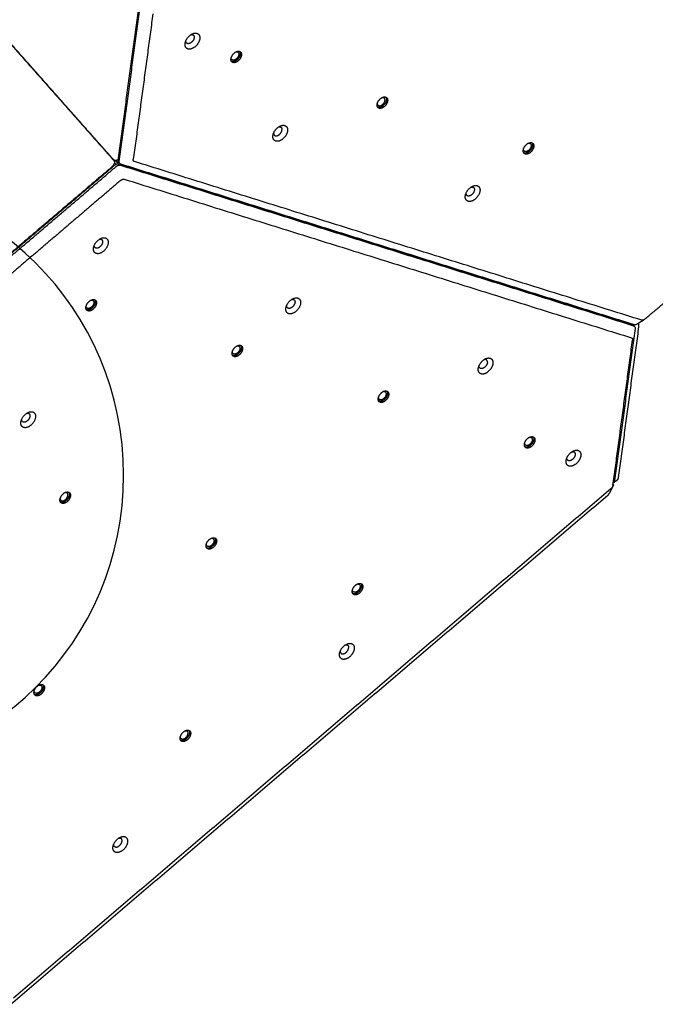
# Model space of a CAD drawing. Units: millimetres. Extents: x 1039 to 2132, y -1450 to -764.
# Drawn here: x 1416 to 1496, y -1189 to -1066 of the extents above; entities that cross this region are included whole.
import ezdxf

# ---------------------------------------------------------------- set-up
doc = ezdxf.new("R2010")
doc.units = ezdxf.units.MM
doc.layers.add('Layer 11', color=254, linetype='Continuous', true_color=0xbebebe)
doc.layers.add('Make2D$visible$lines', color=30, linetype='Continuous', true_color=0xff7f00)

msp = doc.modelspace()

# ---------------------------------------------------------------- linework, layer by layer
at = {"layer": 'Layer 11', "extrusion": (1.91025e-15, -6.54468e-15, -1)}
msp.add_circle((-1391.9, -1123.29, 4.2), 37.5, dxfattribs=at)
at = {"layer": 'Make2D$visible$lines'}
for points, degree in [([(1431.28, -1064.65), (1429.98, -1074.3), (1428.68, -1083.95)], 2), ([(1428.86, -1084.1), (1430.16, -1074.45), (1431.46, -1064.8)], 2), ([(1433.05, -1065.66), (1431.83, -1074.74), (1430.61, -1083.81)], 2), ([(1413, -1066.84), (1420.59, -1075.41), (1428.18, -1083.98)], 2), ([(1428.09, -1083.82), (1420.62, -1075.38), (1413.15, -1066.94)], 2), ([(1428.33, -1084.54), (1419.7, -1091.9), (1411.08, -1099.26)], 2), ([(1428.22, -1084.33), (1428.15, -1084.47), (1428.09, -1084.61)], 2), ([(1428.69, -1083.86), (1428.66, -1083.89), (1428.62, -1083.91)], 2), ([(1428.68, -1083.91), (1428.68, -1083.9), (1428.67, -1083.89), (1428.66, -1083.88)], 3), ([(1428.73, -1084.42), (1460.83, -1094.46), (1492.93, -1104.5)], 2), ([(1428.86, -1084.3), (1428.8, -1084.28), (1428.74, -1084.26)], 2), ([(1428.94, -1084.35), (1428.85, -1084.28), (1428.76, -1084.21)], 2), ([(1428.86, -1084.1), (1428.86, -1084.1), (1428.86, -1084.1), (1428.86, -1084.1)], 3), ([(1429.01, -1084.39), (1461.11, -1094.44), (1493.21, -1104.48)], 2), ([(1430.75, -1084.11), (1430.69, -1084.09), (1430.63, -1084.05), (1430.6, -1083.98), (1430.59, -1083.9), (1430.61, -1083.81)], 5), ([(1494.08, -1103.92), (1462.42, -1094.01), (1430.75, -1084.11)], 2), ([(1428.02, -1084.7), (1419.45, -1092), (1410.89, -1099.3)], 2), ([(1411.26, -1099.4), (1419.88, -1092.05), (1428.51, -1084.69)], 2), ([(1428.24, -1084.62), (1428.17, -1084.6), (1428.1, -1084.57)], 2), ([(1428.51, -1084.69), (1428.51, -1084.69), (1428.51, -1084.69), (1428.51, -1084.69)], 3), ([(1493.11, -1104.65), (1461.01, -1094.61), (1428.91, -1084.56)], 2), ([(1429.07, -1086.43), (1420.96, -1093.35), (1412.85, -1100.27)], 2), ([(1429.07, -1086.43), (1429.15, -1086.37), (1429.24, -1086.32), (1429.32, -1086.29), (1429.4, -1086.29), (1429.47, -1086.31)], 5), ([(1429.47, -1086.31), (1461.13, -1096.21), (1492.8, -1106.12)], 2), ([(1494.48, -1103.79), (1502.59, -1096.87), (1510.71, -1089.95)], 2), ([(1494.38, -1103.87), (1493.95, -1104.14), (1493.53, -1104.41)], 2), ([(1494.48, -1103.79), (1494.4, -1103.86), (1494.31, -1103.91), (1494.23, -1103.94), (1494.15, -1103.94), (1494.08, -1103.92)], 5), ([(1493.26, -1104.95), (1491.96, -1114.6), (1490.66, -1124.24)], 2), ([(1493.7, -1104.73), (1492.43, -1114.15), (1491.16, -1123.57)], 2), ([(1493, -1104.41), (1492.96, -1104.45), (1492.91, -1104.5)], 2), ([(1493, -1104.54), (1493.09, -1104.61), (1493.17, -1104.68)], 2), ([(1493.11, -1104.65), (1493.11, -1104.65), (1493.11, -1104.65), (1493.11, -1104.65)], 3), ([(1493.21, -1104.48), (1493.21, -1104.48), (1493.21, -1104.48), (1493.21, -1104.48)], 3), ([(1493.69, -1104.31), (1493.69, -1104.48), (1493.7, -1104.66)], 2), ([(1490.5, -1124.56), (1491.72, -1115.49), (1492.94, -1106.41)], 2), ([(1492.8, -1106.12), (1492.86, -1106.14), (1492.92, -1106.18), (1492.95, -1106.25), (1492.96, -1106.33), (1492.94, -1106.41)], 5), ([(1490.25, -1124.98), (1452.96, -1156.78), (1415.67, -1188.58)], 2), ([(1490.53, -1124.57), (1490.28, -1125.06), (1490.04, -1125.55)], 2), ([(1490.6, -1124.43), (1490.52, -1124.58), (1490.45, -1124.72)], 2), ([(1490.66, -1124.24), (1490.66, -1124.25), (1490.66, -1124.25), (1490.66, -1124.25)], 3), ([(1415.29, -1189.36), (1452.58, -1157.56), (1489.87, -1125.76)], 2), ([(1489.87, -1125.76), (1489.91, -1125.72), (1489.96, -1125.68), (1489.99, -1125.64), (1490.02, -1125.59), (1490.04, -1125.55)], 5)]:
    msp.add_open_spline(points, degree=degree, dxfattribs=at)
for points, weights, degree, knots in [([(1437.07, -1069.38), (1437.18, -1068.43), (1438.1, -1068.12), (1439.01, -1067.81), (1438.91, -1068.76)], [1, 0.707106781625, 1, 0.707106781625, 1], 2, [-36.128315, -36.128315, -36.128315, -18.064158, -18.064158, 0, 0, 0]), ([(1438.91, -1068.76), (1438.8, -1069.71), (1437.88, -1070.02), (1436.96, -1070.33), (1437.07, -1069.38)], [1, 0.707106781187, 1, 0.707106781187, 1], 2, [-36.128316, -36.128316, -36.128316, -18.064158, -18.064158, 0, 0, 0]), ([(1438.21, -1068.65), (1438.15, -1069.18), (1437.63, -1069.36), (1437.13, -1069.53), (1437.17, -1069.02)], [1, 0.707106781186, 1, 0.716394595369, 0.982013415604], 2, [0, 0, 0, 10.210176, 10.210176, 20.096582, 20.096582, 20.096582]), ([(1443.06, -1071.75), (1442.53, -1071.6), (1442.93, -1070.9), (1443.32, -1070.2), (1443.85, -1070.34)], [1, 0.707106781164, 1, 0.707106781164, 1], 2, [0, 0, 0, 12.95907, 12.95907, 25.918139, 25.918139, 25.918139]), ([(1443.9, -1070.36), (1444.08, -1070.63), (1443.84, -1071.07), (1443.44, -1071.77), (1442.91, -1071.62)], [0.876141737257, 0.796038292452, 1, 0.707106783065, 1], 2, [3.934777, 3.934777, 3.934777, 12.95907, 12.95907, 25.918139, 25.918139, 25.918139]), ([(1443.59, -1070.41), (1443.98, -1070.52), (1443.69, -1071.03), (1443.41, -1071.54), (1443.02, -1071.43)], [1, 0.707106781205, 1, 0.707106781205, 1], 2, [0, 0, 0, 9.424778, 9.424778, 18.849556, 18.849556, 18.849556]), ([(1443.85, -1070.34), (1444.38, -1070.49), (1443.99, -1071.19), (1443.59, -1071.89), (1443.06, -1071.75)], [1, 0.707106781209, 1, 0.707106781209, 1], 2, [0, 0, 0, 12.95907, 12.95907, 25.918139, 25.918139, 25.918139]), ([(1461.31, -1077.46), (1460.78, -1077.31), (1461.17, -1076.61), (1461.57, -1075.9), (1462.1, -1076.05)], [1, 0.707106781178, 1, 0.707106781178, 1], 2, [0, 0, 0, 12.95907, 12.95907, 25.918139, 25.918139, 25.918139]), ([(1462.15, -1076.07), (1462.33, -1076.34), (1462.09, -1076.78), (1461.69, -1077.48), (1461.16, -1077.33)], [0.876141735825, 0.796038291956, 1, 0.707106781187, 1], 2, [3.934777, 3.934777, 3.934777, 12.95907, 12.95907, 25.918139, 25.918139, 25.918139]), ([(1461.27, -1077.14), (1461.65, -1077.25), (1461.94, -1076.74), (1462.23, -1076.23), (1461.84, -1076.12)], [1, 0.707106782064, 1, 0.707106782064, 1], 2, [-18.849556, -18.849556, -18.849556, -9.424778, -9.424778, 0, 0, 0]), ([(1462.1, -1076.05), (1462.63, -1076.2), (1462.24, -1076.9), (1461.84, -1077.6), (1461.31, -1077.46)], [1, 0.707106781195, 1, 0.707106781195, 1], 2, [0, 0, 0, 12.95907, 12.95907, 25.918139, 25.918139, 25.918139]), ([(1448.04, -1080.89), (1448.14, -1079.94), (1449.06, -1079.63), (1449.98, -1079.32), (1449.87, -1080.27)], [1, 0.707106781184, 1, 0.707106781184, 1], 2, [-36.128316, -36.128316, -36.128316, -18.064158, -18.064158, 0, 0, 0]), ([(1449.87, -1080.27), (1449.76, -1081.22), (1448.85, -1081.53), (1447.93, -1081.84), (1448.04, -1080.89)], [1, 0.707106781187, 1, 0.707106900396, 1], 2, [-36.128316, -36.128316, -36.128316, -18.064156, -18.064156, 0, 0, 0]), ([(1448.13, -1080.54), (1448.1, -1081.04), (1448.59, -1080.87), (1449.11, -1080.7), (1449.17, -1080.16)], [0.982013415558, 0.71639459473, 1, 0.707106780522, 1], 2, [-20.096582, -20.096582, -20.096582, -10.210176, -10.210176, 0, 0, 0]), ([(1479.56, -1083.17), (1479.03, -1083.02), (1479.42, -1082.32), (1479.82, -1081.61), (1480.35, -1081.76)], [1, 0.707106781175, 1, 0.707106781175, 1], 2, [0, 0, 0, 12.95907, 12.95907, 25.918139, 25.918139, 25.918139]), ([(1480.39, -1081.78), (1480.58, -1082.05), (1480.33, -1082.49), (1479.94, -1083.19), (1479.41, -1083.04)], [0.876141735827, 0.796038291957, 1, 0.70710678119, 1], 2, [3.934777, 3.934777, 3.934777, 12.95907, 12.95907, 25.918139, 25.918139, 25.918139]), ([(1480.09, -1081.83), (1480.48, -1081.94), (1480.19, -1082.45), (1479.9, -1082.96), (1479.52, -1082.85)], [1, 0.707106781191, 1, 0.707106781191, 1], 2, [0, 0, 0, 9.424778, 9.424778, 18.849556, 18.849556, 18.849556]), ([(1480.35, -1081.76), (1480.88, -1081.91), (1480.48, -1082.61), (1480.09, -1083.31), (1479.56, -1083.17)], [1, 0.707106781198, 1, 0.707106781198, 1], 2, [0, 0, 0, 12.95907, 12.95907, 25.918139, 25.918139, 25.918139]), ([(1428.61, -1083.92), (1428.54, -1083.97), (1428.44, -1083.98), (1428.33, -1084), (1428.23, -1083.94), (1428.16, -1083.9), (1428.1, -1083.83)], [1, 0.966386624471, 1, 0.954351786931, 1, 0.984112858282, 1], 2, [0, 0, 0, 0.1793409, 0.1793409, 0.3988783, 0.3988783, 0.5707813, 0.5707813, 0.5707813]), ([(1428.18, -1083.99), (1428.26, -1084.08), (1428.26, -1084.21), (1428.25, -1084.27), (1428.23, -1084.33)], [1, 0.923788845228, 1, 0.980264045353, 1], 2, [0, 0, 0, 0.2426436, 0.2426436, 0.3646452, 0.3646452, 0.3646452]), ([(1473.34, -1088.76), (1472.49, -1089.51), (1472.13, -1088.84), (1471.76, -1088.18), (1472.61, -1087.43)], [1, 0.707106781191, 1, 0.707106781191, 1], 2, [-36.128316, -36.128316, -36.128316, -18.064158, -18.064158, 0, 0, 0]), ([(1472.88, -1088.23), (1472.4, -1088.65), (1472.2, -1088.27), (1472.15, -1088.18), (1472.16, -1088.05)], [1, 0.707106781203, 1, 0.908470869126, 0.874147445048], 2, [0, 0, 0, 10.210176, 10.210176, 13.400856, 13.400856, 13.400856]), ([(1472.61, -1087.43), (1473.46, -1086.68), (1473.82, -1087.35), (1474.19, -1088.02), (1473.34, -1088.76)], [1, 0.707106782059, 1, 0.707106782059, 1], 2, [-36.128315, -36.128315, -36.128315, -18.064158, -18.064158, 0, 0, 0]), ([(1472.78, -1087.3), (1473.05, -1087.23), (1473.16, -1087.43), (1473.36, -1087.8), (1472.88, -1088.23)], [0.861042346997, 0.820436442135, 1, 0.70710678117, 1], 2, [3.95064, 3.95064, 3.95064, 10.210176, 10.210176, 20.420352, 20.420352, 20.420352]), ([(1426.92, -1095.28), (1426.07, -1096.03), (1425.71, -1095.36), (1425.34, -1094.69), (1426.19, -1093.95)], [1, 0.707106781187, 1, 0.707106900396, 1], 2, [-36.128316, -36.128316, -36.128316, -18.064156, -18.064156, 0, 0, 0]), ([(1426.19, -1093.95), (1427.04, -1093.2), (1427.4, -1093.87), (1427.77, -1094.54), (1426.92, -1095.28)], [1, 0.707106900396, 1, 0.707106781187, 1], 2, [-36.128316, -36.128316, -36.128316, -18.06416, -18.06416, 0, 0, 0]), ([(1426.36, -1093.82), (1426.63, -1093.75), (1426.74, -1093.95), (1426.94, -1094.32), (1426.46, -1094.75)], [0.861042365952, 0.820436400216, 1, 0.707106781164, 1], 2, [3.950639, 3.950639, 3.950639, 10.210176, 10.210176, 20.420352, 20.420352, 20.420352]), ([(1426.46, -1094.75), (1425.98, -1095.17), (1425.78, -1094.79), (1425.73, -1094.7), (1425.74, -1094.57)], [1, 0.707106781209, 1, 0.908470869128, 0.874147445051], 2, [0, 0, 0, 10.210176, 10.210176, 13.400856, 13.400856, 13.400856]), ([(1424.95, -1102.76), (1424.42, -1102.61), (1424.82, -1101.91), (1425.21, -1101.21), (1425.75, -1101.35)], [1, 0.707106778714, 1, 0.707106778714, 1], 2, [0, 0, 0, 12.95907, 12.95907, 25.91814, 25.91814, 25.91814]), ([(1425.79, -1101.37), (1425.98, -1101.64), (1425.73, -1102.08), (1425.34, -1102.78), (1424.8, -1102.63)], [0.876141753007, 0.796038270076, 1, 0.707106781183, 1], 2, [3.934777, 3.934777, 3.934777, 12.95907, 12.95907, 25.918139, 25.918139, 25.918139]), ([(1425.49, -1101.42), (1425.87, -1101.53), (1425.59, -1102.04), (1425.3, -1102.55), (1424.91, -1102.44)], [1, 0.707106779865, 1, 0.707106779865, 1], 2, [0, 0, 0, 9.424778, 9.424778, 18.849556, 18.849556, 18.849556]), ([(1425.75, -1101.35), (1426.28, -1101.5), (1425.88, -1102.2), (1425.48, -1102.9), (1424.95, -1102.76)], [1, 0.707106783659, 1, 0.707106783659, 1], 2, [0, 0, 0, 12.95907, 12.95907, 25.918139, 25.918139, 25.918139]), ([(1450.94, -1102.8), (1450.09, -1103.54), (1449.73, -1102.88), (1449.36, -1102.21), (1450.21, -1101.46)], [1, 0.707106782059, 1, 0.707106782059, 1], 2, [-36.128315, -36.128315, -36.128315, -18.064158, -18.064158, 0, 0, 0]), ([(1450.21, -1101.46), (1451.06, -1100.72), (1451.42, -1101.38), (1451.79, -1102.05), (1450.94, -1102.8)], [1, 0.707106781191, 1, 0.707106781191, 1], 2, [-36.128316, -36.128316, -36.128316, -18.064158, -18.064158, 0, 0, 0]), ([(1450.38, -1101.33), (1450.65, -1101.26), (1450.76, -1101.46), (1450.96, -1101.84), (1450.48, -1102.26)], [0.861042384335, 0.820436359635, 1, 0.707106781203, 1], 2, [3.950638, 3.950638, 3.950638, 10.210176, 10.210176, 20.420352, 20.420352, 20.420352]), ([(1450.48, -1102.26), (1450, -1102.68), (1449.8, -1102.31), (1449.75, -1102.21), (1449.76, -1102.09)], [1, 0.70710678117, 1, 0.908470869116, 0.874147445034], 2, [0, 0, 0, 10.210176, 10.210176, 13.400856, 13.400856, 13.400856]), ([(1493.7, -1104.66), (1493.7, -1104.68), (1493.7, -1104.69), (1493.7, -1104.7), (1493.7, -1104.71), (1493.7, -1104.72), (1493.7, -1104.72)], [1, 0.998953884396, 0.998953884396, 1, 1, 1, 1], 3, [0, 0, 0, 0, 0.03554315, 0.03554315, 0.03554315, 0.05947018, 0.05947018, 0.05947018, 0.05947018]), ([(1443.2, -1108.47), (1442.67, -1108.32), (1443.07, -1107.62), (1443.46, -1106.91), (1443.99, -1107.06)], [1, 0.707106781198, 1, 0.707106781198, 1], 2, [0, 0, 0, 12.95907, 12.95907, 25.918139, 25.918139, 25.918139]), ([(1444.04, -1107.08), (1444.22, -1107.35), (1443.98, -1107.79), (1443.58, -1108.49), (1443.05, -1108.34)], [0.87614175338, 0.796038269603, 1, 0.707106781183, 1], 2, [3.934777, 3.934777, 3.934777, 12.95907, 12.95907, 25.918139, 25.918139, 25.918139]), ([(1443.74, -1107.13), (1444.12, -1107.24), (1443.83, -1107.75), (1443.55, -1108.26), (1443.16, -1108.15)], [1, 0.707106781182, 1, 0.707106781182, 1], 2, [0, 0, 0, 9.424778, 9.424778, 18.849556, 18.849556, 18.849556]), ([(1443.99, -1107.06), (1444.52, -1107.21), (1444.13, -1107.91), (1443.73, -1108.61), (1443.2, -1108.47)], [1, 0.707106781175, 1, 0.707106781175, 1], 2, [0, 0, 0, 12.95907, 12.95907, 25.918139, 25.918139, 25.918139]), ([(1473.68, -1109.96), (1473.79, -1109.01), (1474.7, -1108.69), (1475.62, -1108.38), (1475.51, -1109.33)], [1, 0.707106781187, 1, 0.707106900396, 1], 2, [-36.128316, -36.128316, -36.128316, -18.064156, -18.064156, 0, 0, 0]), ([(1475.51, -1109.33), (1475.41, -1110.28), (1474.49, -1110.6), (1473.57, -1110.91), (1473.68, -1109.96)], [1, 0.707106781184, 1, 0.707106781184, 1], 2, [-36.128316, -36.128316, -36.128316, -18.064158, -18.064158, 0, 0, 0]), ([(1474.82, -1109.22), (1474.76, -1109.76), (1474.24, -1109.94), (1473.74, -1110.1), (1473.78, -1109.6)], [1, 0.70710678185, 1, 0.716394537465, 0.982013525314], 2, [0, 0, 0, 10.210176, 10.210176, 20.096584, 20.096584, 20.096584]), ([(1461.45, -1114.18), (1460.92, -1114.03), (1461.31, -1113.33), (1461.71, -1112.62), (1462.24, -1112.77)], [1, 0.707106781195, 1, 0.707106781195, 1], 2, [0, 0, 0, 12.95907, 12.95907, 25.918139, 25.918139, 25.918139]), ([(1462.29, -1112.79), (1462.47, -1113.06), (1462.23, -1113.5), (1461.83, -1114.2), (1461.3, -1114.05)], [0.876141753385, 0.796038269599, 1, 0.707106781187, 1], 2, [3.934777, 3.934777, 3.934777, 12.95907, 12.95907, 25.918139, 25.918139, 25.918139]), ([(1462.24, -1112.77), (1462.77, -1112.92), (1462.38, -1113.62), (1461.98, -1114.32), (1461.45, -1114.18)], [1, 0.707106781178, 1, 0.707106781178, 1], 2, [0, 0, 0, 12.95907, 12.95907, 25.918139, 25.918139, 25.918139]), ([(1461.98, -1112.84), (1462.37, -1112.94), (1462.08, -1113.46), (1461.8, -1113.97), (1461.41, -1113.86)], [1, 0.707106780309, 1, 0.707106780309, 1], 2, [0, 0, 0, 9.424778, 9.424778, 18.849556, 18.849556, 18.849556]), ([(1417.85, -1117.01), (1417, -1117.76), (1416.64, -1117.09), (1416.27, -1116.43), (1417.12, -1115.68)], [1, 0.707106781181, 1, 0.707106781181, 1], 2, [-36.128316, -36.128316, -36.128316, -18.064158, -18.064158, 0, 0, 0]), ([(1417.39, -1116.48), (1416.92, -1116.9), (1416.71, -1116.52), (1416.66, -1116.43), (1416.67, -1116.3)], [1, 0.707106781207, 1, 0.908470869127, 0.87414744505], 2, [0, 0, 0, 10.210176, 10.210176, 13.400856, 13.400856, 13.400856]), ([(1417.12, -1115.68), (1417.97, -1114.93), (1418.33, -1115.6), (1418.7, -1116.27), (1417.85, -1117.01)], [1, 0.707106781192, 1, 0.707106781192, 1], 2, [-36.128316, -36.128316, -36.128316, -18.064158, -18.064158, 0, 0, 0]), ([(1417.29, -1115.55), (1417.56, -1115.48), (1417.67, -1115.68), (1417.87, -1116.06), (1417.39, -1116.48)], [0.861042384478, 0.820436359256, 1, 0.707106781166, 1], 2, [3.950638, 3.950638, 3.950638, 10.210176, 10.210176, 20.420352, 20.420352, 20.420352]), ([(1479.7, -1119.88), (1479.17, -1119.74), (1479.56, -1119.03), (1479.96, -1118.33), (1480.49, -1118.48)], [1, 0.707106781209, 1, 0.707106781209, 1], 2, [0, 0, 0, 12.95907, 12.95907, 25.918139, 25.918139, 25.918139]), ([(1480.54, -1118.49), (1480.72, -1118.77), (1480.48, -1119.2), (1480.08, -1119.91), (1479.55, -1119.76)], [0.876141751437, 0.796038268361, 1, 0.707106778175, 1], 2, [3.934777, 3.934777, 3.934777, 12.95907, 12.95907, 25.91814, 25.91814, 25.91814]), ([(1480.23, -1118.55), (1480.62, -1118.65), (1480.33, -1119.16), (1480.04, -1119.68), (1479.66, -1119.57)], [1, 0.707106781168, 1, 0.707106781168, 1], 2, [0, 0, 0, 9.424778, 9.424778, 18.849556, 18.849556, 18.849556]), ([(1480.49, -1118.48), (1481.02, -1118.63), (1480.62, -1119.33), (1480.23, -1120.03), (1479.7, -1119.88)], [1, 0.707106781164, 1, 0.707106781164, 1], 2, [0, 0, 0, 12.95907, 12.95907, 25.918139, 25.918139, 25.918139]), ([(1484.64, -1121.47), (1484.75, -1120.52), (1485.67, -1120.21), (1486.59, -1119.89), (1486.48, -1120.84)], [1, 0.707106781187, 1, 0.707106781187, 1], 2, [-36.128316, -36.128316, -36.128316, -18.064158, -18.064158, 0, 0, 0]), ([(1486.48, -1120.84), (1486.37, -1121.79), (1485.45, -1122.11), (1484.54, -1122.42), (1484.64, -1121.47)], [1, 0.707106781625, 1, 0.707106781625, 1], 2, [-36.128315, -36.128315, -36.128315, -18.064158, -18.064158, 0, 0, 0]), ([(1485.78, -1120.73), (1485.72, -1121.27), (1485.2, -1121.45), (1484.71, -1121.62), (1484.74, -1121.11)], [1, 0.707106781187, 1, 0.716394537516, 0.982013523974], 2, [0, 0, 0, 10.210176, 10.210176, 20.096584, 20.096584, 20.096584]), ([(1491.15, -1123.6), (1491.14, -1123.69), (1491.1, -1123.77), (1491.08, -1123.81), (1491.05, -1123.85), (1490.99, -1123.95), (1490.88, -1124.01), (1490.79, -1124.06), (1490.68, -1124.06)], [1, 0.99031333205, 1, 0.997314650519, 1, 0.973521785059, 1, 0.9740564814, 1], 2, [0, 0, 0, 0.1803022, 0.1803022, 0.2668036, 0.2668036, 0.5053563, 0.5053563, 0.7133529, 0.7133529, 0.7133529]), ([(1421.71, -1126.79), (1421.18, -1126.65), (1421.58, -1125.94), (1421.97, -1125.24), (1422.5, -1125.39)], [1, 0.707106781196, 1, 0.707106781196, 1], 2, [0, 0, 0, 12.95907, 12.95907, 25.918139, 25.918139, 25.918139]), ([(1422.55, -1125.4), (1422.73, -1125.68), (1422.49, -1126.11), (1422.09, -1126.82), (1421.56, -1126.67)], [0.876141753385, 0.796038269597, 1, 0.707106781184, 1], 2, [3.934777, 3.934777, 3.934777, 12.95907, 12.95907, 25.918139, 25.918139, 25.918139]), ([(1421.67, -1126.48), (1422.06, -1126.58), (1422.34, -1126.07), (1422.63, -1125.56), (1422.25, -1125.46)], [1, 0.707106779865, 1, 0.707106779865, 1], 2, [-18.849556, -18.849556, -18.849556, -9.424778, -9.424778, 0, 0, 0]), ([(1422.5, -1125.39), (1423.03, -1125.53), (1422.64, -1126.24), (1422.24, -1126.94), (1421.71, -1126.79)], [1, 0.707106782418, 1, 0.707106782418, 1], 2, [0, 0, 0, 12.95907, 12.95907, 25.918139, 25.918139, 25.918139]), ([(1439.96, -1132.5), (1439.43, -1132.35), (1439.82, -1131.65), (1440.22, -1130.95), (1440.75, -1131.1)], [1, 0.707106781201, 1, 0.707106781201, 1], 2, [0, 0, 0, 12.95907, 12.95907, 25.918139, 25.918139, 25.918139]), ([(1440.8, -1131.11), (1440.98, -1131.39), (1440.74, -1131.82), (1440.34, -1132.52), (1439.81, -1132.38)], [0.876141753376, 0.796038269603, 1, 0.70710678118, 1], 2, [3.934777, 3.934777, 3.934777, 12.95907, 12.95907, 25.918139, 25.918139, 25.918139]), ([(1440.49, -1131.16), (1440.88, -1131.27), (1440.59, -1131.78), (1440.3, -1132.29), (1439.92, -1132.19)], [1, 0.707106781177, 1, 0.707106781177, 1], 2, [0, 0, 0, 9.424778, 9.424778, 18.849556, 18.849556, 18.849556]), ([(1440.75, -1131.1), (1441.28, -1131.24), (1440.89, -1131.94), (1440.49, -1132.65), (1439.96, -1132.5)], [1, 0.707106781172, 1, 0.707106781172, 1], 2, [0, 0, 0, 12.95907, 12.95907, 25.918139, 25.918139, 25.918139]), ([(1458.21, -1138.21), (1457.68, -1138.06), (1458.07, -1137.36), (1458.47, -1136.66), (1459, -1136.8)], [1, 0.707106781188, 1, 0.707106781188, 1], 2, [0, 0, 0, 12.95907, 12.95907, 25.918139, 25.918139, 25.918139]), ([(1459.05, -1136.82), (1459.23, -1137.1), (1458.98, -1137.53), (1458.59, -1138.23), (1458.06, -1138.09)], [0.87614175339, 0.796038269601, 1, 0.707106781193, 1], 2, [3.934777, 3.934777, 3.934777, 12.95907, 12.95907, 25.918139, 25.918139, 25.918139]), ([(1458.74, -1136.87), (1459.13, -1136.98), (1458.84, -1137.49), (1458.55, -1138), (1458.17, -1137.89)], [1, 0.707106782075, 1, 0.707106782075, 1], 2, [0, 0, 0, 9.424778, 9.424778, 18.849556, 18.849556, 18.849556]), ([(1459, -1136.8), (1459.53, -1136.95), (1459.13, -1137.65), (1458.74, -1138.36), (1458.21, -1138.21)], [1, 0.707106781185, 1, 0.707106781185, 1], 2, [0, 0, 0, 12.95907, 12.95907, 25.918139, 25.918139, 25.918139]), ([(1456.35, -1145.59), (1456.46, -1144.64), (1457.38, -1144.33), (1458.3, -1144.02), (1458.19, -1144.97)], [1, 0.707106900396, 1, 0.707106781187, 1], 2, [-36.128316, -36.128316, -36.128316, -18.06416, -18.06416, 0, 0, 0]), ([(1458.19, -1144.97), (1458.08, -1145.92), (1457.16, -1146.23), (1456.25, -1146.54), (1456.35, -1145.59)], [1, 0.707106781187, 1, 0.707106781187, 1], 2, [-36.128316, -36.128316, -36.128316, -18.064158, -18.064158, 0, 0, 0]), ([(1456.45, -1145.23), (1456.42, -1145.74), (1456.91, -1145.57), (1457.43, -1145.39), (1457.49, -1144.86)], [0.98201339145, 0.716394607599, 1, 0.707106780522, 1], 2, [-20.096581, -20.096581, -20.096581, -10.210176, -10.210176, 0, 0, 0]), ([(1418.47, -1150.83), (1417.94, -1150.68), (1418.33, -1149.98), (1418.73, -1149.27), (1419.26, -1149.42)], [1, 0.70710678119, 1, 0.70710678119, 1], 2, [0, 0, 0, 12.95907, 12.95907, 25.918139, 25.918139, 25.918139]), ([(1419.31, -1149.44), (1419.49, -1149.71), (1419.25, -1150.15), (1418.85, -1150.85), (1418.32, -1150.7)], [0.87614175339, 0.796038269599, 1, 0.707106781191, 1], 2, [3.934777, 3.934777, 3.934777, 12.95907, 12.95907, 25.918139, 25.918139, 25.918139]), ([(1419, -1149.49), (1419.39, -1149.6), (1419.1, -1150.11), (1418.81, -1150.62), (1418.43, -1150.51)], [1, 0.707106783592, 1, 0.707106783592, 1], 2, [0, 0, 0, 9.424778, 9.424778, 18.849556, 18.849556, 18.849556]), ([(1419.26, -1149.42), (1419.79, -1149.57), (1419.39, -1150.27), (1419, -1150.97), (1418.47, -1150.83)], [1, 0.707106781183, 1, 0.707106781183, 1], 2, [0, 0, 0, 12.95907, 12.95907, 25.918139, 25.918139, 25.918139]), ([(1436.72, -1156.54), (1436.19, -1156.39), (1436.58, -1155.69), (1436.98, -1154.98), (1437.51, -1155.13)], [1, 0.707106781205, 1, 0.707106781205, 1], 2, [0, 0, 0, 12.95907, 12.95907, 25.918139, 25.918139, 25.918139]), ([(1437.55, -1155.15), (1437.74, -1155.42), (1437.49, -1155.86), (1437.1, -1156.56), (1436.57, -1156.41)], [0.876141753375, 0.796038269601, 1, 0.707106781177, 1], 2, [3.934777, 3.934777, 3.934777, 12.95907, 12.95907, 25.918139, 25.918139, 25.918139]), ([(1436.68, -1156.22), (1437.06, -1156.33), (1437.35, -1155.82), (1437.64, -1155.31), (1437.25, -1155.2)], [1, 0.707106779416, 1, 0.707106779416, 1], 2, [-18.849556, -18.849556, -18.849556, -9.424778, -9.424778, 0, 0, 0]), ([(1437.51, -1155.13), (1438.04, -1155.28), (1437.64, -1155.98), (1437.25, -1156.68), (1436.72, -1156.54)], [1, 0.707106781168, 1, 0.707106781168, 1], 2, [0, 0, 0, 12.95907, 12.95907, 25.918139, 25.918139, 25.918139]), ([(1428.43, -1170.38), (1427.69, -1170.18), (1428.24, -1169.2), (1428.79, -1168.22), (1429.53, -1168.42)], [1, 0.707106781192, 1, 0.707106781192, 1], 2, [-36.128316, -36.128316, -36.128316, -18.064158, -18.064158, 0, 0, 0]), ([(1428.37, -1169.71), (1428.79, -1169.83), (1429.1, -1169.27), (1429.41, -1168.72), (1428.99, -1168.6)], [1, 0.707106780849, 1, 0.707106780849, 1], 2, [-20.420352, -20.420352, -20.420352, -10.210176, -10.210176, 0, 0, 0]), ([(1429.53, -1168.42), (1430.27, -1168.63), (1429.72, -1169.61), (1429.17, -1170.59), (1428.43, -1170.38)], [1, 0.707106900396, 1, 0.707106781187, 1], 2, [-36.128316, -36.128316, -36.128316, -18.06416, -18.06416, 0, 0, 0])]:
    msp.add_rational_spline(points, weights, degree=degree, knots=knots, dxfattribs=at)
for points, weights in [([(1437.79, -1068.27), (1438.27, -1068.15), (1438.21, -1068.65)], [0.970991611297, 0.722410608723, 1]), ([(1443.43, -1070.41), (1443.51, -1070.39), (1443.59, -1070.41)], [1, 0.971986055136, 1]), ([(1443.02, -1071.43), (1442.82, -1071.38), (1442.83, -1071.14)], [1, 0.826094651319, 0.858701904196]), ([(1442.91, -1071.62), (1442.89, -1071.62), (1442.86, -1071.61)], [1, 0.997809106723, 1]), ([(1461.27, -1077.14), (1461.07, -1077.09), (1461.07, -1076.85)], [1, 0.826094650809, 0.858701903782]), ([(1461.67, -1076.12), (1461.76, -1076.1), (1461.84, -1076.12)], [1, 0.971986054322, 1]), ([(1461.16, -1077.33), (1461.14, -1077.33), (1461.11, -1077.32)], [1, 0.997809107058, 1]), ([(1448.75, -1079.79), (1449.23, -1079.66), (1449.17, -1080.16)], [0.970991610645, 0.722410609752, 1]), ([(1479.92, -1081.83), (1480.01, -1081.81), (1480.09, -1081.83)], [1, 0.971986055124, 1]), ([(1479.52, -1082.85), (1479.32, -1082.8), (1479.32, -1082.55)], [1, 0.826094651327, 0.858701904203]), ([(1479.41, -1083.04), (1479.38, -1083.04), (1479.36, -1083.03)], [1, 0.997809107056, 1]), ([(1428.73, -1084.42), (1428.55, -1084.36), (1428.33, -1084.54)], [1, 0.866025403816, 1]), ([(1428.37, -1083.98), (1428.56, -1084.2), (1428.74, -1084.26)], [1, 0.866025403642, 1]), ([(1428.68, -1083.95), (1428.66, -1084.12), (1428.76, -1084.21)], [1, 0.898990038988, 0.95029271785]), ([(1428.77, -1084.22), (1428.78, -1084.22), (1428.78, -1084.22)], [0.959179615172, 0.960050300465, 0.960949957188]), ([(1428.02, -1084.7), (1428.06, -1084.66), (1428.09, -1084.61)], [1, 0.9794623453, 1]), ([(1425.32, -1101.42), (1425.4, -1101.4), (1425.49, -1101.42)], [1, 0.971986013165, 1]), ([(1424.91, -1102.44), (1424.72, -1102.39), (1424.72, -1102.15)], [1, 0.826094652756, 0.858701905364]), ([(1424.8, -1102.63), (1424.78, -1102.63), (1424.76, -1102.62)], [1, 0.997809110014, 1]), ([(1493, -1104.54), (1492.97, -1104.51), (1492.93, -1104.5)], [1, 0.981094129058, 1]), ([(1443.16, -1108.15), (1442.96, -1108.1), (1442.97, -1107.86)], [1, 0.826094651332, 0.858701904208]), ([(1443.57, -1107.13), (1443.65, -1107.11), (1443.74, -1107.13)], [1, 0.971986011694, 1]), ([(1443.05, -1108.34), (1443.03, -1108.34), (1443.01, -1108.33)], [1, 0.997809110011, 1]), ([(1474.82, -1109.22), (1474.87, -1108.72), (1474.4, -1108.85)], [1, 0.722410514986, 0.970991777985]), ([(1461.98, -1112.84), (1461.9, -1112.82), (1461.82, -1112.84)], [1, 0.971986011713, 1]), ([(1461.22, -1113.56), (1461.21, -1113.81), (1461.41, -1113.86)], [0.858701904628, 0.82609465185, 1]), ([(1461.3, -1114.05), (1461.28, -1114.05), (1461.25, -1114.04)], [1, 0.997809110013, 1]), ([(1480.06, -1118.54), (1480.15, -1118.53), (1480.23, -1118.55)], [1, 0.97198601171, 1]), ([(1479.66, -1119.57), (1479.46, -1119.51), (1479.46, -1119.27)], [1, 0.82609465134, 0.858701904214]), ([(1479.55, -1119.76), (1479.53, -1119.75), (1479.5, -1119.74)], [1, 0.997809110525, 1]), ([(1485.36, -1120.36), (1485.84, -1120.23), (1485.78, -1120.73)], [0.970991781238, 0.722410513836, 1]), ([(1421.48, -1126.18), (1421.47, -1126.42), (1421.67, -1126.48)], [0.858701905364, 0.826094652756, 1]), ([(1422.25, -1125.46), (1422.16, -1125.43), (1422.08, -1125.45)], [1, 0.971986014401, 1]), ([(1421.56, -1126.67), (1421.54, -1126.66), (1421.52, -1126.65)], [1, 0.997809110228, 1]), ([(1440.32, -1131.16), (1440.41, -1131.14), (1440.49, -1131.16)], [1, 0.971986011694, 1]), ([(1439.92, -1132.19), (1439.72, -1132.13), (1439.72, -1131.89)], [1, 0.826094651335, 0.85870190421]), ([(1439.81, -1132.38), (1439.79, -1132.37), (1439.76, -1132.36)], [1, 0.997809110011, 1]), ([(1458.57, -1136.87), (1458.66, -1136.85), (1458.74, -1136.87)], [1, 0.971986011708, 1]), ([(1458.17, -1137.89), (1457.97, -1137.84), (1457.97, -1137.6)], [1, 0.826094650802, 0.858701903777]), ([(1458.06, -1138.09), (1458.03, -1138.08), (1458.01, -1138.07)], [1, 0.997809110013, 1]), ([(1457.07, -1144.48), (1457.55, -1144.36), (1457.49, -1144.86)], [0.970991751202, 0.722410531273, 1]), ([(1418.83, -1149.49), (1418.92, -1149.47), (1419, -1149.49)], [1, 0.971986010605, 1]), ([(1418.43, -1150.51), (1418.23, -1150.46), (1418.23, -1150.22)], [1, 0.826094650542, 0.858701903565]), ([(1418.32, -1150.7), (1418.3, -1150.7), (1418.27, -1150.69)], [1, 0.997809110013, 1]), ([(1437.08, -1155.2), (1437.17, -1155.18), (1437.25, -1155.2)], [1, 0.971986012535, 1]), ([(1436.68, -1156.22), (1436.48, -1156.17), (1436.48, -1155.92)], [1, 0.826094652381, 0.858701905059]), ([(1436.57, -1156.41), (1436.54, -1156.41), (1436.52, -1156.4)], [1, 0.997809110012, 1]), ([(1428.37, -1169.71), (1428.14, -1169.65), (1428.16, -1169.36)], [1, 0.815123627911, 0.863637930638]), ([(1428.78, -1168.61), (1428.89, -1168.58), (1428.99, -1168.6)], [1, 0.965194595877, 1])]:
    msp.add_rational_spline(points, weights, degree=2, dxfattribs=at)
for points, knots in [([(1428.25, -1084.26), (1428.28, -1084.29), (1428.32, -1084.32), (1428.41, -1084.39), (1428.46, -1084.42), (1428.51, -1084.44)], [1.647605, 1.647605, 1.647605, 1.647605, 3.66162, 3.66162, 6.634762, 6.634762, 6.634762, 6.634762]), ([(1428.51, -1084.69), (1428.58, -1084.63), (1428.65, -1084.59), (1428.79, -1084.55), (1428.85, -1084.55), (1428.91, -1084.56)], [0, 0, 0, 0, 3.66162, 3.66162, 7.32324, 7.32324, 7.32324, 7.32324]), ([(1429.01, -1084.39), (1428.95, -1084.38), (1428.91, -1084.34), (1428.86, -1084.24), (1428.85, -1084.17), (1428.86, -1084.1)], [0, 0, 0, 0, 3.66162, 3.66162, 7.32324, 7.32324, 7.32324, 7.32324]), ([(1493.11, -1104.65), (1493.17, -1104.67), (1493.21, -1104.7), (1493.26, -1104.81), (1493.27, -1104.87), (1493.26, -1104.94)], [0, 0, 0, 0, 3.66162, 3.66162, 7.32324, 7.32324, 7.32324, 7.32324]), ([(1493.5, -1104.43), (1493.47, -1104.45), (1493.44, -1104.46), (1493.33, -1104.5), (1493.27, -1104.5), (1493.21, -1104.48)], [1.839524, 1.839524, 1.839524, 1.839524, 3.66162, 3.66162, 7.32324, 7.32324, 7.32324, 7.32324]), ([(1490.5, -1124.56), (1490.49, -1124.59), (1490.49, -1124.63), (1490.46, -1124.7), (1490.4, -1124.83), (1490.32, -1124.93), (1490.25, -1124.98)], [0, 0, 0, 0, 0.0640119, 0.1215813, 0.2412932, 0.4964756, 0.4964756, 0.4964756, 0.4964756])]:
    msp.add_open_spline(points, degree=3, knots=knots, dxfattribs=at)

doc.saveas('drawing.dxf')
